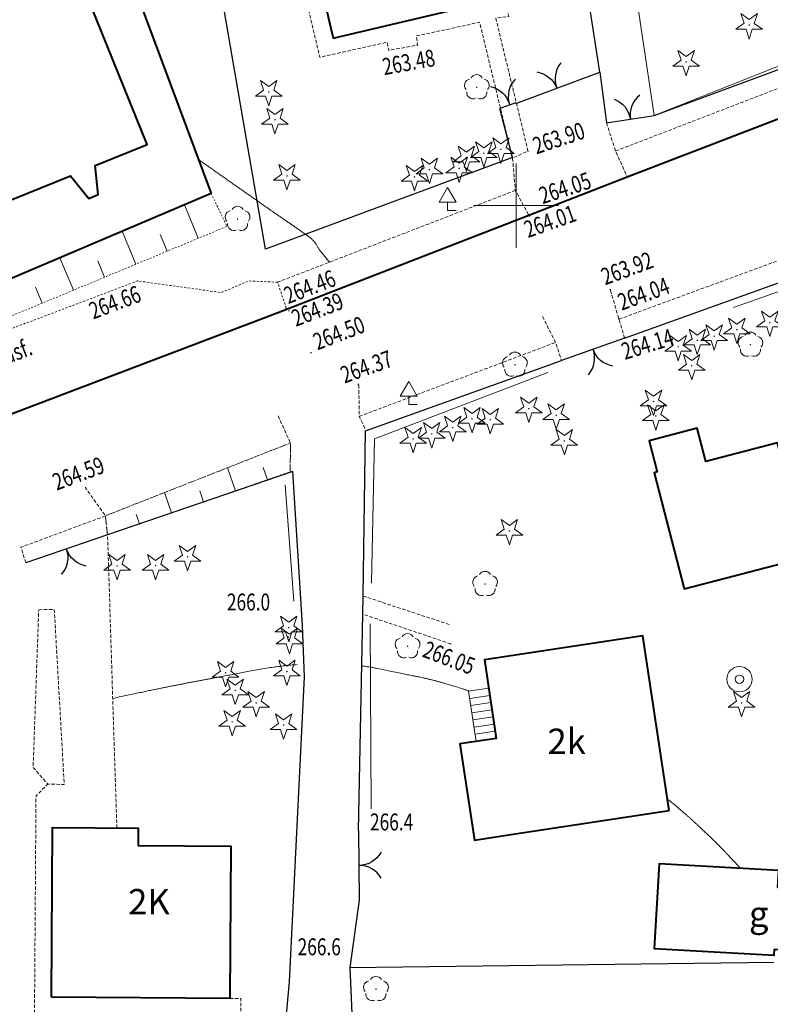
# Model space of a CAD drawing. Units: metres. Extents: x 7568050 to 7568300, y 5543700 to 5543900.
# Drawn here: x 7568171 to 7568215, y 5543753 to 5543811 of the extents above; entities that cross this region are included whole.
import ezdxf
from ezdxf.enums import TextEntityAlignment as Align

# ---------------------------------------------------------------- set-up
doc = ezdxf.new("R2010")
doc.units = ezdxf.units.M
doc.header["$MEASUREMENT"] = 0
for name, pattern in [('DGN Style 2', [0.20386, 0.122316, -0.081544]), ('DGN Style 3', [0.285404, 0.20386, -0.081544]), ('DGN Style 5', [0.142702, 0.061158, -0.081544])]:
    doc.linetypes.add(name, pattern=pattern)
for name, color, linetype, lineweight in [('Budynki', 7, 'Continuous', 0), ('Drogi', 7, 'Continuous', 0), ('Izolinie', 7, 'Continuous', 0), ('ramka', 7, 'Continuous', 0), ('Zieleń', 7, 'Continuous', 0)]:
    doc.layers.add(name, color=color, linetype=linetype, lineweight=lineweight)
doc.styles.add('Style-ITALICS', font='ITALICS.shx')

# ---------------------------------------------------------------- blocks, each defined once
blk = doc.blocks.new('*U362')
at = {"layer": 'Budynki', "color": 1, "linetype": 'Continuous', "lineweight": 40, "flags": 128}
blk.add_lwpolyline([(0, 0), (-1.565, 10.332), (-10.935, 8.913), (-10.231, 4.266), (-12.38, 3.941), (-11.519, -1.744), (-9.37, -1.419)], close=True, dxfattribs=at)
at = {"layer": 'Budynki', "color": 7, "linetype": 'Continuous', "lineweight": 30, "style": 'Style-ITALICS'}
blk.add_text('2k', height=1.5, dxfattribs=at).set_placement((-6.073, 4.098), align=Align.MIDDLE_CENTER)
blk = doc.blocks.new('*U377')
at = {"layer": 'Budynki', "color": 1, "linetype": 'Continuous', "lineweight": 40, "flags": 128}
blk.add_lwpolyline([(0, 0), (-6.001, 0.332), (-5.946, 1.329), (-13.034, 1.722), (-13.311, -3.27), (-6.222, -3.663), (-6.203, -3.312), (-0.202, -3.645)], close=True, dxfattribs=at)
at = {"layer": 'Budynki', "color": 7, "linetype": 'Continuous', "lineweight": 30, "style": 'Style-ITALICS'}
blk.add_text('g', height=1.5, dxfattribs=at).set_placement((-7.14, -1.232), align=Align.MIDDLE_CENTER)
blk = doc.blocks.new('*U509')
at = {"layer": 'Budynki', "color": 1, "linetype": 'Continuous', "lineweight": 40, "flags": 128}
blk.add_lwpolyline([(0, 0), (2.436, -10.344), (11.711, -8.16), (9.275, 2.184)], close=True, dxfattribs=at)
at = {"layer": 'Budynki', "color": 7, "linetype": 'Continuous', "lineweight": 30, "style": 'Style-ITALICS'}
blk.add_text('2k', height=1.5, dxfattribs=at).set_placement((5.856, -4.08), align=Align.MIDDLE_CENTER)
blk = doc.blocks.new('*U978')
at = {"layer": 'Budynki', "color": 1, "linetype": 'Continuous', "lineweight": 0}
for p, q in [((-0.753, 0.97), (0.433, 1.149)), ((-0.689, 0.546), (0.497, 0.726)), ((-0.625, 0.122), (0.561, 0.302)), ((-0.561, -0.301), (0.625, -0.122)), ((-0.497, -0.725), (0.689, -0.546)), ((-0.433, -1.149), (0.753, -0.969))]:
    blk.add_line(p, q, dxfattribs=at)
at = {"layer": 'Budynki', "color": 1, "linetype": 'Continuous', "lineweight": 0, "flags": 128}
blk.add_lwpolyline([(0.818, -1.393), (-0.369, -1.573), (-0.817, 1.394), (0.369, 1.573), (0.818, -1.393)], dxfattribs=at)
blk = doc.blocks.new('BUDCH')
at = {"layer": 'Budynki', "color": 1, "linetype": 'Continuous', "lineweight": 0}
for p, q in [((0, 0), (0, 1.5)), ((-0.5, 1), (0.5, 1))]:
    blk.add_line(p, q, dxfattribs=at)
blk = doc.blocks.new('*U1995')
at = {"layer": 'Budynki', "color": 1, "linetype": 'Continuous', "lineweight": 40, "flags": 128}
blk.add_lwpolyline([(-12.871, 3.328), (-8.005, -8.712), (-5.016, -7.504), (-3.842, -8.809), (-3.378, -8.622), (-3.533, -6.905), (1.937, -4.694), (3.112, -5.999), (3.715, -5.755), (3.699, -3.982), (8.984, -1.846), (10.066, -3.189), (10.622, -2.964), (10.456, -1.251), (13.527, -0.01), (9.124, 10.884), (3.771, 10.054), (-1.606, 7.881), (-2.688, 9.223), (-3.244, 8.998), (-3.136, 7.262), (-8.652, 5.033), (-9.642, 6.413), (-10.198, 6.188), (-10.136, 4.434)], close=True, dxfattribs=at)
at = {"layer": 'Budynki', "color": 1, "linetype": 'Continuous', "lineweight": 0, "xscale": 0.9999977487090581, "yscale": 0.9999977487090581, "zscale": 0.9999977487090581, "rotation": 0.8479382538762363}
blk.add_blockref('BUDCH', (-2.269, 0.369), dxfattribs=at)
at = {"layer": 'Budynki', "color": 7, "linetype": 'Continuous', "lineweight": 30, "style": 'Style-ITALICS'}
blk.add_text('i', height=1.5, dxfattribs=at).set_placement((0.23, 1.5), align=Align.MIDDLE_CENTER)
blk = doc.blocks.new('*U2096')
at = {"layer": 'Budynki', "color": 1, "linetype": 'Continuous', "lineweight": 40, "flags": 128}
blk.add_lwpolyline([(0, 0.069), (0.067, 10.102), (5.127, 10.068), (5.12, 9.034), (10.598, 8.998), (10.539, 0)], close=True, dxfattribs=at)
at = {"layer": 'Budynki', "color": 7, "linetype": 'Continuous', "lineweight": 30, "style": 'Style-ITALICS'}
blk.add_text('2K', height=1.5, dxfattribs=at).set_placement((5.762, 5.714), align=Align.MIDDLE_CENTER)
blk = doc.blocks.new('*U2259')
at = {"layer": 'Budynki', "color": 1, "linetype": 'Continuous', "lineweight": 40, "flags": 128}
blk.add_lwpolyline([(9.34, 1.887), (7.59, 8.627), (3.344, 7.525), (2.833, 9.493), (0, 8.757), (0.477, 6.918), (0.284, 6.868), (2.066, 0)], close=True, dxfattribs=at)
blk = doc.blocks.new('ZNAKDR')
at = {"layer": 'Drogi', "color": 7, "linetype": 'Continuous', "lineweight": 0}
for p, q in [((0, 1.366), (0.5, 0.5)), ((0, 0.5), (0, 0)), ((0, 0), (0.5, 0))]:
    blk.add_line(p, q, dxfattribs=at)
at = {"layer": 'Drogi', "color": 7, "linetype": 'Continuous', "lineweight": 0, "flags": 128}
for points in [[(-0.5, 0.5), (0, 1.366)], [(-0.5, 0.5), (0.5, 0.5)]]:
    blk.add_lwpolyline(points, dxfattribs=at)
blk = doc.blocks.new('*U2541')
at = {"layer": 'Drogi', "color": 7, "linetype": 'Continuous', "lineweight": 0}
blk.add_blockref('ZNAKDR', (0, 0), dxfattribs=at)
blk = doc.blocks.new('*U2840')
at = {"layer": 'Drogi', "color": 7, "linetype": 'DGN Style 3', "lineweight": 0, "flags": 128}
blk.add_lwpolyline([(0, 0), (0.16, -1.91), (0.97, -3.38)], dxfattribs=at)
blk = doc.blocks.new('*U2841')
at = {"layer": 'Drogi', "color": 7, "linetype": 'DGN Style 3', "lineweight": 0, "flags": 128}
blk.add_lwpolyline([(0, 0), (0.54, -1.66), (1.23, -3.19)], dxfattribs=at)
blk = doc.blocks.new('*U2850')
at = {"layer": 'Drogi', "color": 7, "linetype": 'DGN Style 3', "lineweight": 0, "flags": 128}
blk.add_lwpolyline([(0, 0), (0.74, -1.6), (0.718, -3.309)], dxfattribs=at)
blk = doc.blocks.new('*U2851')
at = {"layer": 'Drogi', "color": 7, "linetype": 'DGN Style 3', "lineweight": 0, "flags": 128}
blk.add_lwpolyline([(0, 0), (0.92, 0.02), (1.51, -10.33), (0.54, -10.31), (-0.33, -9.32), (0, 0)], dxfattribs=at)
blk = doc.blocks.new('*U2852')
at = {"layer": 'Drogi', "color": 7, "linetype": 'DGN Style 3', "lineweight": 0, "flags": 128}
blk.add_lwpolyline([(0, 0), (5.09, -1.68)], dxfattribs=at)
blk = doc.blocks.new('*U2853')
at = {"layer": 'Drogi', "color": 7, "linetype": 'DGN Style 3', "lineweight": 0, "flags": 128}
blk.add_lwpolyline([(0, 0), (-5.2, 1.76)], dxfattribs=at)
blk = doc.blocks.new('*U2854')
at = {"layer": 'Drogi', "color": 7, "linetype": 'DGN Style 3', "lineweight": 0, "flags": 128}
blk.add_lwpolyline([(0, 0), (0.02, -1.85), (0.4, -2.65)], dxfattribs=at)
blk = doc.blocks.new('*U2855')
at = {"layer": 'Drogi', "color": 7, "linetype": 'DGN Style 3', "lineweight": 0, "flags": 128}
blk.add_lwpolyline([(0, 0), (0.77, -1.54), (1.123, -2.614)], dxfattribs=at)
blk = doc.blocks.new('*U2856')
at = {"layer": 'Drogi', "color": 7, "linetype": 'DGN Style 3', "lineweight": 0, "flags": 128}
blk.add_lwpolyline([(0, 0), (0.5, -1.7), (0.832, -2.817)], dxfattribs=at)
blk = doc.blocks.new('*U2857')
at = {"layer": 'Drogi', "color": 7, "linetype": 'DGN Style 3', "lineweight": 0, "flags": 128}
blk.add_lwpolyline([(0, 0), (11.61, 4.37)], dxfattribs=at)
blk = doc.blocks.new('*U2993')
at = {"layer": 'Drogi', "color": 7, "linetype": 'DGN Style 3', "lineweight": 0, "flags": 128}
blk.add_lwpolyline([(0, 0), (13.53, 5.21)], dxfattribs=at)
blk = doc.blocks.new('*U3419')
at = {"layer": 'Drogi', "color": 7, "linetype": 'DGN Style 3', "lineweight": 0, "flags": 128}
blk.add_lwpolyline([(0, 0), (-0.28, 0.92), (4.71, 2.78), (15.66, 7.09)], dxfattribs=at)
blk = doc.blocks.new('*U3420')
at = {"layer": 'Drogi', "color": 7, "linetype": 'DGN Style 3', "lineweight": 0, "flags": 128}
blk.add_lwpolyline([(0, 0), (0.66, -0.004), (0.649, -1.854), (-1.451, -1.841), (-1.455, -2.391), (-8.855, -2.342), (-8.846, -0.942), (-11.546, -0.924), (-11.456, 11.969), (-10.756, 12.669)], dxfattribs=at)
blk = doc.blocks.new('*U3421')
at = {"layer": 'Drogi', "color": 7, "linetype": 'DGN Style 3', "lineweight": 0, "flags": 128}
blk.add_lwpolyline([(0, 0), (-0.549, 17.322), (-0.679, 18.452), (-1.829, 20.072)], dxfattribs=at)
blk = doc.blocks.new('*U3424')
at = {"layer": 'Drogi', "color": 7, "linetype": 'DGN Style 3', "lineweight": 0, "flags": 128}
blk.add_lwpolyline([(0, 0), (0.844, 0.199), (3.536, -11.234), (2.776, -11.344), (4.676, -19.194), (3.766, -19.614), (1.816, -11.584), (-1.924, -12.394), (-1.854, -12.924), (-3.554, -13.244), (-3.664, -12.764), (-7.634, -13.654), (-10.274, -2.404), (-9.275, -2.184)], dxfattribs=at)
blk = doc.blocks.new('WYSTER_292')
at = {"layer": 'Drogi', "linetype": 'Continuous', "lineweight": 0}
h = blk.add_hatch(color=7, dxfattribs=at)
edge = h.paths.add_edge_path()
edge.add_arc((0, 0), 0.045, 0, 360)
blk = doc.blocks.new('*U4768')
at = {"layer": 'Drogi', "color": 7, "linetype": 'Continuous', "lineweight": 0}
blk.add_blockref('WYSTER_292', (0, 0), dxfattribs=at)
at = {"layer": 'Drogi', "color": 7, "linetype": 'Continuous', "lineweight": 0, "style": 'Style-ITALICS', "width": 0.749999}
blk.add_text('263.48', height=1, rotation=10.36034, dxfattribs=at).set_placement((-0.524, -1.018), align=Align.MIDDLE_CENTER)
blk = doc.blocks.new('WYSTER_293')
at = {"layer": 'Drogi', "linetype": 'Continuous', "lineweight": 0}
h = blk.add_hatch(color=7, dxfattribs=at)
edge = h.paths.add_edge_path()
edge.add_arc((0, 0), 0.045, 0, 360)
blk = doc.blocks.new('*U4770')
at = {"layer": 'Drogi', "color": 7, "linetype": 'Continuous', "lineweight": 0}
blk.add_blockref('WYSTER_293', (0, 0), dxfattribs=at)
at = {"layer": 'Drogi', "color": 7, "linetype": 'Continuous', "lineweight": 0, "style": 'Style-ITALICS', "width": 0.749999}
blk.add_text('263.90', height=1, rotation=18.36103, dxfattribs=at).set_placement((1.822, 0.764), align=Align.MIDDLE_CENTER)
blk = doc.blocks.new('WYSTER_294')
at = {"layer": 'Drogi', "linetype": 'Continuous', "lineweight": 0}
h = blk.add_hatch(color=7, dxfattribs=at)
edge = h.paths.add_edge_path()
edge.add_arc((0, 0), 0.045, 0, 360)
blk = doc.blocks.new('*U4772')
at = {"layer": 'Drogi', "color": 7, "linetype": 'Continuous', "lineweight": 0}
blk.add_blockref('WYSTER_294', (0, 0), dxfattribs=at)
at = {"layer": 'Drogi', "color": 7, "linetype": 'Continuous', "lineweight": 0, "style": 'Style-ITALICS', "width": 0.749999}
blk.add_text('264.01', height=1, rotation=19.60233, dxfattribs=at).set_placement((1.23, -0.317), align=Align.MIDDLE_CENTER)
blk = doc.blocks.new('WYSTER_348')
at = {"layer": 'Drogi', "linetype": 'Continuous', "lineweight": 0}
h = blk.add_hatch(color=7, dxfattribs=at)
edge = h.paths.add_edge_path()
edge.add_arc((0, 0), 0.045, 0, 360)
blk = doc.blocks.new('*U4880')
at = {"layer": 'Drogi', "color": 7, "linetype": 'Continuous', "lineweight": 0}
blk.add_blockref('WYSTER_348', (0, 0), dxfattribs=at)
at = {"layer": 'Drogi', "color": 7, "linetype": 'Continuous', "lineweight": 0, "style": 'Style-ITALICS', "width": 0.749999}
blk.add_text('264.59', height=1, rotation=20.62573, dxfattribs=at).set_placement((-0.425, 0.837), align=Align.MIDDLE_CENTER)
blk = doc.blocks.new('WYSTER_352')
at = {"layer": 'Drogi', "linetype": 'Continuous', "lineweight": 0}
h = blk.add_hatch(color=7, dxfattribs=at)
edge = h.paths.add_edge_path()
edge.add_arc((0, 0), 0.045, 0, 360)
blk = doc.blocks.new('*U4888')
at = {"layer": 'Drogi', "color": 7, "linetype": 'Continuous', "lineweight": 0}
blk.add_blockref('WYSTER_352', (0, 0), dxfattribs=at)
at = {"layer": 'Drogi', "color": 7, "linetype": 'Continuous', "lineweight": 0, "style": 'Style-ITALICS', "width": 0.749999}
blk.add_text('263.92', height=1, rotation=20.25339, dxfattribs=at).set_placement((0.987, 1.26), align=Align.MIDDLE_CENTER)
blk = doc.blocks.new('WYSTER_353')
at = {"layer": 'Drogi', "linetype": 'Continuous', "lineweight": 0}
h = blk.add_hatch(color=7, dxfattribs=at)
edge = h.paths.add_edge_path()
edge.add_arc((0, 0), 0.045, 0, 360)
blk = doc.blocks.new('*U4890')
at = {"layer": 'Drogi', "color": 7, "linetype": 'Continuous', "lineweight": 0}
blk.add_blockref('WYSTER_353', (0, 0), dxfattribs=at)
at = {"layer": 'Drogi', "color": 7, "linetype": 'Continuous', "lineweight": 0, "style": 'Style-ITALICS', "width": 0.749995}
blk.add_text('264.14', height=1, rotation=17.14256, dxfattribs=at).set_placement((1.346, -0.396), align=Align.MIDDLE_CENTER)
blk = doc.blocks.new('WYSTER_354')
at = {"layer": 'Drogi', "linetype": 'Continuous', "lineweight": 0}
h = blk.add_hatch(color=7, dxfattribs=at)
edge = h.paths.add_edge_path()
edge.add_arc((0, 0), 0.045, 0, 360)
blk = doc.blocks.new('*U4892')
at = {"layer": 'Drogi', "color": 7, "linetype": 'Continuous', "lineweight": 0}
blk.add_blockref('WYSTER_354', (0, 0), dxfattribs=at)
at = {"layer": 'Drogi', "color": 7, "linetype": 'Continuous', "lineweight": 0, "style": 'Style-ITALICS', "width": 0.749999}
blk.add_text('264.37', height=1, rotation=19.6947, dxfattribs=at).set_placement((0.48, 1.039), align=Align.MIDDLE_CENTER)
blk = doc.blocks.new('WYSTER_355')
at = {"layer": 'Drogi', "linetype": 'Continuous', "lineweight": 0}
h = blk.add_hatch(color=7, dxfattribs=at)
edge = h.paths.add_edge_path()
edge.add_arc((0, 0), 0.045, 0, 360)
blk = doc.blocks.new('*U4894')
at = {"layer": 'Drogi', "color": 7, "linetype": 'Continuous', "lineweight": 0}
blk.add_blockref('WYSTER_355', (0, 0), dxfattribs=at)
at = {"layer": 'Drogi', "color": 7, "linetype": 'Continuous', "lineweight": 0, "style": 'Style-ITALICS', "width": 0.749995}
blk.add_text('266.05', height=1, rotation=339.3588, dxfattribs=at).set_placement((-0.099, -0.82), align=Align.MIDDLE_CENTER)
blk = doc.blocks.new('WYSTER_951')
at = {"layer": 'Drogi', "linetype": 'Continuous', "lineweight": 0}
h = blk.add_hatch(color=7, dxfattribs=at)
edge = h.paths.add_edge_path()
edge.add_arc((0, 0), 0.045, 0, 360)
blk = doc.blocks.new('*U6086')
at = {"layer": 'Drogi', "color": 7, "linetype": 'Continuous', "lineweight": 0}
blk.add_blockref('WYSTER_951', (0, 0), dxfattribs=at)
at = {"layer": 'Drogi', "color": 7, "linetype": 'Continuous', "lineweight": 0, "style": 'Style-ITALICS', "width": 0.749999}
blk.add_text('264.04', height=1, rotation=19.91957, dxfattribs=at).set_placement((1.458, 1.498), align=Align.MIDDLE_CENTER)
blk = doc.blocks.new('WYSTER_952')
at = {"layer": 'Drogi', "linetype": 'Continuous', "lineweight": 0}
h = blk.add_hatch(color=7, dxfattribs=at)
edge = h.paths.add_edge_path()
edge.add_arc((0, 0), 0.045, 0, 360)
blk = doc.blocks.new('*U6088')
at = {"layer": 'Drogi', "color": 7, "linetype": 'Continuous', "lineweight": 0}
blk.add_blockref('WYSTER_952', (0, 0), dxfattribs=at)
at = {"layer": 'Drogi', "color": 7, "linetype": 'Continuous', "lineweight": 0, "style": 'Style-ITALICS', "width": 0.749995}
blk.add_text('264.05', height=1, rotation=18.31977, dxfattribs=at).set_placement((2.943, 0.144), align=Align.MIDDLE_CENTER)
blk = doc.blocks.new('*U6299')
at = {"layer": 'Drogi', "color": 7, "linetype": 'DGN Style 3', "lineweight": 0, "flags": 128}
blk.add_lwpolyline([(0, 0), (14.99, 5.509)], dxfattribs=at)
blk = doc.blocks.new('*U6300')
at = {"layer": 'Drogi', "color": 7, "linetype": 'Continuous', "lineweight": 40, "flags": 128}
blk.add_lwpolyline([(0, 0), (14.89, 5.76), (20.7, 8.03), (34.07, 13.17), (36.691, 14.191)], dxfattribs=at)
blk = doc.blocks.new('*U6412')
at = {"layer": 'Drogi', "color": 7, "linetype": 'Continuous', "lineweight": 40, "flags": 128}
for points in [[(-2.066, 17.463), (-3.713, 21.326), (7.39, 25.878), (21.817, 28.116), (28.107, 11.246)], [(28.107, 11.246), (4.454, 1.18), (1.604, 0), (0, 4.291)]]:
    blk.add_lwpolyline(points, dxfattribs=at)
blk = doc.blocks.new('*U7171')
at = {"layer": 'Drogi', "color": 7, "linetype": 'Continuous', "lineweight": 40, "flags": 128}
for points in [[(33.869, 12.904), (63.61, 24.21)], [(0, 0), (13.04, 5.04), (14.07, 5.36), (19.55, 7.49), (20.58, 7.98), (33.869, 12.904)]]:
    blk.add_lwpolyline(points, dxfattribs=at)
blk = doc.blocks.new('WYSTER_1199')
at = {"layer": 'Drogi', "linetype": 'Continuous', "lineweight": 0}
h = blk.add_hatch(color=7, dxfattribs=at)
edge = h.paths.add_edge_path()
edge.add_arc((0, 0), 0.045, 0, 360)
blk = doc.blocks.new('*U7182')
at = {"layer": 'Drogi', "color": 7, "linetype": 'Continuous', "lineweight": 0}
blk.add_blockref('WYSTER_1199', (0.045, 0.045), dxfattribs=at)
at = {"layer": 'Drogi', "color": 7, "linetype": 'Continuous', "lineweight": 0, "style": 'Style-ITALICS', "width": 0.749999}
blk.add_text('264.50', height=1, rotation=21.14831, dxfattribs=at).set_placement((1.699, 1.204), align=Align.MIDDLE_CENTER)
blk = doc.blocks.new('WYSTER_1200')
at = {"layer": 'Drogi', "linetype": 'Continuous', "lineweight": 0}
h = blk.add_hatch(color=7, dxfattribs=at)
edge = h.paths.add_edge_path()
edge.add_arc((0, 0), 0.045, 0, 360)
blk = doc.blocks.new('*U7184')
at = {"layer": 'Drogi', "color": 7, "linetype": 'Continuous', "lineweight": 0}
blk.add_blockref('WYSTER_1200', (0.045, 0.045), dxfattribs=at)
at = {"layer": 'Drogi', "color": 7, "linetype": 'Continuous', "lineweight": 0, "style": 'Style-ITALICS', "width": 0.749999}
blk.add_text('264.39', height=1, rotation=21.14831, dxfattribs=at).set_placement((1.736, 0.124), align=Align.MIDDLE_CENTER)
blk = doc.blocks.new('WYSTER_1201')
at = {"layer": 'Drogi', "linetype": 'Continuous', "lineweight": 0}
h = blk.add_hatch(color=7, dxfattribs=at)
edge = h.paths.add_edge_path()
edge.add_arc((0, 0), 0.045, 0, 360)
blk = doc.blocks.new('*U7186')
at = {"layer": 'Drogi', "color": 7, "linetype": 'Continuous', "lineweight": 0}
blk.add_blockref('WYSTER_1201', (0.045, 0.045), dxfattribs=at)
at = {"layer": 'Drogi', "color": 7, "linetype": 'Continuous', "lineweight": 0, "style": 'Style-ITALICS', "width": 0.749999}
blk.add_text('264.46', height=1, rotation=21.14831, dxfattribs=at).set_placement((1.441, 1.317), align=Align.MIDDLE_CENTER)
blk = doc.blocks.new('*U7249')
at = {"layer": 'Drogi', "color": 7, "linetype": 'Continuous', "lineweight": 0, "style": 'Style-ITALICS', "width": 0.749999}
blk.add_text('asf.', height=1, rotation=20.81423, dxfattribs=at).set_placement((1.173, 1.246), align=Align.MIDDLE_CENTER)
blk = doc.blocks.new('*U7475')
at = {"layer": 'Drogi', "color": 7, "linetype": 'DGN Style 2', "lineweight": 0, "flags": 128}
blk.add_lwpolyline([(0, 0.32), (0.71, 0), (1.87, 0.44), (0.95, 3.52), (17.37, 9.72), (22.3, 9.03), (23.94, 9.72), (25.64, 9.64)], dxfattribs=at)
blk = doc.blocks.new('*U7477')
at = {"layer": 'Drogi', "color": 7, "linetype": 'DGN Style 2', "lineweight": 0, "flags": 128}
blk.add_lwpolyline([(0.52, 0), (0, 1.52)], dxfattribs=at)
blk = doc.blocks.new('*U7478')
at = {"layer": 'Drogi', "color": 7, "linetype": 'DGN Style 3', "lineweight": 0, "flags": 128}
blk.add_lwpolyline([(14.06, 5.43), (0, 0)], dxfattribs=at)
blk = doc.blocks.new('WYSTER_1245')
at = {"layer": 'Drogi', "linetype": 'Continuous', "lineweight": 0}
h = blk.add_hatch(color=7, dxfattribs=at)
edge = h.paths.add_edge_path()
edge.add_arc((0, 0), 0.045, 0, 360)
blk = doc.blocks.new('*U7479')
at = {"layer": 'Drogi', "color": 7, "linetype": 'Continuous', "lineweight": 0}
blk.add_blockref('WYSTER_1245', (0.045, 0.045), dxfattribs=at)
at = {"layer": 'Drogi', "color": 7, "linetype": 'Continuous', "lineweight": 0, "style": 'Style-ITALICS', "width": 0.749999}
blk.add_text('264.66', height=1, rotation=20.68595, dxfattribs=at).set_placement((-1.3, -1.221), align=Align.MIDDLE_CENTER)
blk = doc.blocks.new('DRLIS1')
at = {"layer": 'Zieleń', "linetype": 'Continuous', "lineweight": 0}
h = blk.add_hatch(color=3, dxfattribs=at)
edge = h.paths.add_edge_path()
edge.add_arc((0, 0), 0.045, 0, 360)
at = {"layer": 'Zieleń', "color": 3, "linetype": 'Continuous', "lineweight": 0}
for centre, start, end in [((0, 0.375), 30.14713, 149.85287), ((-0.357, 0.116), 102.04767, 221.95126), ((0.357, 0.116), 318.04874, 77.95233), ((-0.22, -0.303), 174.19841, 293.72291), ((0.22, -0.303), 246.27709, 5.68766)]:
    blk.add_arc(centre, 0.375, start, end, dxfattribs=at)
blk = doc.blocks.new('*U7656')
at = {"layer": 'Zieleń', "color": 3, "linetype": 'Continuous', "lineweight": 0}
blk.add_blockref('DRLIS1', (0, 0), dxfattribs=at)
blk = doc.blocks.new('DRIGL1')
at = {"layer": 'Zieleń', "linetype": 'Continuous', "lineweight": 0}
h = blk.add_hatch(color=3, dxfattribs=at)
edge = h.paths.add_edge_path()
edge.add_arc((0, 0), 0.0448, 180, 540)
at = {"layer": 'Zieleń', "color": 3, "linetype": 'Continuous', "lineweight": 0, "flags": 128}
blk.add_lwpolyline([(-0.487, 0.671), (0, 0.317), (0.487, 0.671), (0.301, 0.098), (0.788, -0.256), (0.186, -0.256), (0, -0.829), (-0.186, -0.256), (-0.789, -0.256), (-0.301, 0.099)], close=True, dxfattribs=at)
blk = doc.blocks.new('*U7658')
at = {"layer": 'Zieleń', "color": 3, "linetype": 'Continuous', "lineweight": 0}
blk.add_blockref('DRIGL1', (0, 0), dxfattribs=at)
blk = doc.blocks.new('*U8057')
at = {"layer": 'Zieleń', "color": 7, "linetype": 'Continuous', "lineweight": 30, "flags": 128}
blk.add_lwpolyline([(0, 0), (25.066, 0.317)], dxfattribs=at)
blk = doc.blocks.new('*U8227')
at = {"layer": 'Zieleń', "color": 7, "linetype": 'Continuous', "lineweight": 30, "flags": 128}
blk.add_lwpolyline([(0, 0), (-0.54, -3.98), (-0.32, -8.98)], dxfattribs=at)
blk = doc.blocks.new('*U8228')
at = {"layer": 'Zieleń', "color": 7, "linetype": 'Continuous', "lineweight": 30, "flags": 128}
blk.add_lwpolyline([(0, 0), (0.25, 12.79), (0.27, 13.86), (0.419, 23.625), (12.003, 27.776)], dxfattribs=at)
blk = doc.blocks.new('BRAMAD_45')
at = {"layer": 'Zieleń', "color": 7, "linetype": 'Continuous', "lineweight": 30, "extrusion": (0, 0, -1)}
blk.add_arc((1.5, 0.014), 1.5, 119.44367, 180.53436, dxfattribs=at)
at = {"layer": 'Zieleń', "color": 7, "linetype": 'Continuous', "lineweight": 30}
blk.add_arc((1.5, 0.014), 1.5, 119.44367, 180.53436, dxfattribs=at)
blk = doc.blocks.new('*U8461')
at = {"layer": 'Zieleń', "color": 7, "linetype": 'Continuous', "lineweight": 30, "flags": 128}
blk.add_lwpolyline([(0, 0), (0.03, -4.13)], dxfattribs=at)
at = {"layer": 'Zieleń', "color": 7, "linetype": 'Continuous', "lineweight": 30, "xscale": 0.9999984458981184, "yscale": 0.9999984458981184, "zscale": 0.9999984458981184, "rotation": 270.4162196671788}
blk.add_blockref('BRAMAD_45', (0.015, -2.065), dxfattribs=at)
blk = doc.blocks.new('BRAMAD_48')
at = {"layer": 'Zieleń', "color": 7, "linetype": 'Continuous', "lineweight": 30, "extrusion": (0, 0, -1)}
blk.add_arc((1.5, 0.014), 1.5, 119.44367, 180.53436, dxfattribs=at)
at = {"layer": 'Zieleń', "color": 7, "linetype": 'Continuous', "lineweight": 30}
blk.add_arc((1.5, 0.014), 1.5, 119.44367, 180.53436, dxfattribs=at)
blk = doc.blocks.new('*U8467')
at = {"layer": 'Zieleń', "color": 7, "linetype": 'Continuous', "lineweight": 30, "flags": 128}
blk.add_lwpolyline([(0, 0), (-3.729, -1.337)], dxfattribs=at)
at = {"layer": 'Zieleń', "color": 7, "linetype": 'Continuous', "lineweight": 30, "xscale": 1.000001852732619, "yscale": 1.000001852732619, "zscale": 1.000001852732619, "rotation": 199.7247513877979}
blk.add_blockref('BRAMAD_48', (-1.864, -0.669), dxfattribs=at)
blk = doc.blocks.new('BRAMAD_332')
at = {"layer": 'Zieleń', "color": 7, "linetype": 'Continuous', "lineweight": 30, "extrusion": (0, 0, -1)}
blk.add_arc((1.5, 0.014), 1.5, 119.44367, 180.53436, dxfattribs=at)
at = {"layer": 'Zieleń', "color": 7, "linetype": 'Continuous', "lineweight": 30}
blk.add_arc((1.5, 0.014), 1.5, 119.44367, 180.53436, dxfattribs=at)
blk = doc.blocks.new('*U9035')
at = {"layer": 'Zieleń', "color": 7, "linetype": 'Continuous', "lineweight": 30, "flags": 128}
blk.add_lwpolyline([(2.42, 0.832), (-2.42, -0.818)], dxfattribs=at)
at = {"layer": 'Zieleń', "color": 7, "linetype": 'Continuous', "lineweight": 30, "xscale": 1.000000506801057, "yscale": 1.000000506801057, "zscale": 1.000000506801057, "rotation": 198.6580263556717}
blk.add_blockref('BRAMAD_332', (0.002, 0), dxfattribs=at)
blk = doc.blocks.new('STUDN')
at = {"layer": 'Zieleń', "color": 7, "linetype": 'Continuous', "lineweight": 0}
for radius in [0.75, 0.25]:
    blk.add_circle((0, 0), radius, dxfattribs=at)
blk = doc.blocks.new('*U9661')
at = {"layer": 'Zieleń', "color": 7, "linetype": 'Continuous', "lineweight": 0}
blk.add_blockref('STUDN', (0, 0), dxfattribs=at)
blk = doc.blocks.new('*U9687')
at = {"layer": 'Zieleń', "color": 3, "linetype": 'Continuous', "lineweight": 0, "flags": 128}
blk.add_lwpolyline([(0, 0), (2.36, -14.04), (-7.61, -18), (-8.85, -9.81)], dxfattribs=at)
blk = doc.blocks.new('BRAMAD_481')
at = {"layer": 'Zieleń', "color": 7, "linetype": 'Continuous', "lineweight": 30, "extrusion": (0, 0, -1)}
blk.add_arc((1.5, 0.014), 1.5, 119.44365, 180.53434, dxfattribs=at)
at = {"layer": 'Zieleń', "color": 7, "linetype": 'Continuous', "lineweight": 30}
blk.add_arc((1.5, 0.014), 1.5, 119.44369, 180.53438, dxfattribs=at)
blk = doc.blocks.new('*U9688')
at = {"layer": 'Zieleń', "color": 7, "linetype": 'Continuous', "lineweight": 30, "flags": 128}
blk.add_lwpolyline([(0, 0), (2.83, 0.44)], dxfattribs=at)
at = {"layer": 'Zieleń', "color": 7, "linetype": 'Continuous', "lineweight": 30, "xscale": 1.000001996682353, "yscale": 1.000001996682353, "zscale": 1.000001996682353, "rotation": 8.837403091127616}
blk.add_blockref('BRAMAD_481', (1.415, 0.22), dxfattribs=at)
blk = doc.blocks.new('*U9690')
at = {"layer": 'Zieleń', "color": 7, "linetype": 'Continuous', "lineweight": 30, "flags": 128}
blk.add_lwpolyline([(0, 0), (11.06, 4.1)], dxfattribs=at)
blk = doc.blocks.new('*U9926')
at = {"layer": 'Zieleń', "color": 3, "linetype": 'Continuous', "lineweight": 0, "flags": 128}
blk.add_lwpolyline([(0.637, 10.94), (0.697, 0)], dxfattribs=at)
blk = doc.blocks.new('*U9927')
at = {"layer": 'Zieleń', "color": 3, "linetype": 'Continuous', "lineweight": 0, "flags": 128}
blk.add_lwpolyline([(0.84, 9.245), (0.66, 0.695)], dxfattribs=at)
blk = doc.blocks.new('*U9928')
at = {"layer": 'Zieleń', "color": 3, "linetype": 'Continuous', "lineweight": 0, "flags": 128}
blk.add_lwpolyline([(0, 0), (10.25, 3.91)], dxfattribs=at)
blk = doc.blocks.new('*U9929')
at = {"layer": 'Zieleń', "color": 3, "linetype": 'Continuous', "lineweight": 0, "flags": 128}
blk.add_lwpolyline([(0, 0), (7.81, 2.76)], dxfattribs=at)
blk = doc.blocks.new('DRIGL1_1')
at = {"layer": 'Zieleń', "linetype": 'Continuous', "lineweight": 0}
h = blk.add_hatch(color=3, dxfattribs=at)
edge = h.paths.add_edge_path()
edge.add_arc((0, 0), 0.0448, 180, 540)
at = {"layer": 'Zieleń', "color": 3, "linetype": 'Continuous', "lineweight": 0, "flags": 128}
blk.add_lwpolyline([(-0.487, 0.671), (0, 0.317), (0.487, 0.671), (0.301, 0.098), (0.788, -0.256), (0.186, -0.256), (0, -0.829), (-0.186, -0.256), (-0.789, -0.256), (-0.301, 0.099)], close=True, dxfattribs=at)
blk = doc.blocks.new('*U9667')
at = {"layer": 'Zieleń', "color": 3, "linetype": 'Continuous', "lineweight": 0}
blk.add_blockref('DRIGL1_1', (0.789, 0.829), dxfattribs=at)
blk = doc.blocks.new('*U9930')
at = {"layer": 'Zieleń', "color": 3, "linetype": 'Continuous', "lineweight": 0, "flags": 128}
blk.add_lwpolyline([(0.461, 6.88), (0.981, 0)], dxfattribs=at)
blk = doc.blocks.new('*U9931')
at = {"layer": 'Zieleń', "color": 7, "linetype": 'Continuous', "lineweight": 30, "flags": 128}
blk.add_lwpolyline([(0, 1.03), (13.25, 0), (15.37, 2.26), (17.83, 29.04), (18.72, 47.07)], dxfattribs=at)
blk = doc.blocks.new('*U9932')
at = {"layer": 'Zieleń', "color": 7, "linetype": 'Continuous', "lineweight": 30, "flags": 128}
blk.add_lwpolyline([(0.768, 0), (0.638, 3.03), (0.068, 12.15)], dxfattribs=at)
blk = doc.blocks.new('*U9933')
at = {"layer": 'Zieleń', "color": 7, "linetype": 'Continuous', "lineweight": 30, "flags": 128}
blk.add_lwpolyline([(10.95, 3.779), (0, 0.019)], dxfattribs=at)
blk = doc.blocks.new('*U9934')
at = {"layer": 'Zieleń', "color": 7, "linetype": 'Continuous', "lineweight": 30, "flags": 128}
blk.add_lwpolyline([(19.42, 5.43), (4.82, 0), (1.16, 21.25), (0, 37.928)], dxfattribs=at)
blk = doc.blocks.new('*U9935')
at = {"layer": 'Zieleń', "color": 7, "linetype": 'Continuous', "lineweight": 30, "flags": 128}
blk.add_lwpolyline([(0.75, 0), (0, 2.89)], dxfattribs=at)
blk = doc.blocks.new('BRAMAD_518')
at = {"layer": 'Zieleń', "color": 7, "linetype": 'Continuous', "lineweight": 30, "extrusion": (0, 0, -1)}
blk.add_arc((1.5, 0.014), 1.5, 119.44362, 180.53431, dxfattribs=at)
at = {"layer": 'Zieleń', "color": 7, "linetype": 'Continuous', "lineweight": 30}
blk.add_arc((1.5, 0.014), 1.5, 119.44372, 180.53441, dxfattribs=at)
blk = doc.blocks.new('*U9936')
at = {"layer": 'Zieleń', "color": 7, "linetype": 'Continuous', "lineweight": 30, "flags": 128}
blk.add_lwpolyline([(0.96, 0.33), (0, 0)], dxfattribs=at)
at = {"layer": 'Zieleń', "color": 7, "linetype": 'Continuous', "lineweight": 30, "xscale": 1.000000248695108, "yscale": 1.000000248695108, "zscale": 1.000000248695108, "rotation": 17.07611023509657}
blk.add_blockref('BRAMAD_518', (0.573, 0.259), dxfattribs=at)
blk = doc.blocks.new('*U9938')
at = {"layer": 'Zieleń', "color": 7, "linetype": 'Continuous', "lineweight": 30, "flags": 128}
blk.add_lwpolyline([(5.33, 0), (1.08, 27.55), (0, 35.07)], dxfattribs=at)
blk = doc.blocks.new('*U9939')
at = {"layer": 'Zieleń', "color": 7, "linetype": 'Continuous', "lineweight": 30, "flags": 128}
blk.add_lwpolyline([(0, 3.01), (0.4, 0)], dxfattribs=at)
blk = doc.blocks.new('BRAMAD_519')
at = {"layer": 'Zieleń', "color": 7, "linetype": 'Continuous', "lineweight": 30}
blk.add_arc((1.398, 0.543), 1.5, 140.12996, 201.22066, dxfattribs=at)
at = {"layer": 'Zieleń', "color": 7, "linetype": 'Continuous', "lineweight": 30, "extrusion": (0, 0, -1)}
blk.add_arc((1.408, -0.517), 1.5, 98.75737, 159.84807, dxfattribs=at)
blk = doc.blocks.new('*U9940')
at = {"layer": 'Zieleń', "color": 7, "linetype": 'Continuous', "lineweight": 30, "flags": 128}
blk.add_lwpolyline([(0, 0), (4.95, 1.87)], dxfattribs=at)
at = {"layer": 'Zieleń', "color": 7, "linetype": 'Continuous', "lineweight": 30}
blk.add_blockref('BRAMAD_519', (2.41, 0.91), dxfattribs=at)
blk = doc.blocks.new('*U9943')
at = {"layer": 'Zieleń', "color": 7, "linetype": 'Continuous', "lineweight": 30, "flags": 128}
blk.add_lwpolyline([(19.942, 72.698), (34.36, 77.865), (34.82, 50.235), (35.012, 39.881), (34.68, 29.015), (31.38, 0.095), (0, 2.135), (2.39, 25.615), (3.49, 25.415)], dxfattribs=at)
blk = doc.blocks.new('PUNWYS_1045')
at = {"layer": 'Izolinie', "linetype": 'Continuous', "lineweight": 0}
h = blk.add_hatch(color=31, dxfattribs=at)
edge = h.paths.add_edge_path()
edge.add_arc((0, 0), 0.045, 0, 360)
blk = doc.blocks.new('*U12583')
at = {"layer": 'Izolinie', "color": 31, "linetype": 'Continuous', "lineweight": 0}
blk.add_blockref('PUNWYS_1045', (0, 0), dxfattribs=at)
at = {"layer": 'Izolinie', "color": 31, "linetype": 'Continuous', "lineweight": 0, "style": 'Style-ITALICS', "width": 0.749999}
blk.add_text('266.0', height=1, dxfattribs=at).set_placement((-3.632, 2.066), align=Align.MIDDLE_LEFT)
blk = doc.blocks.new('PUNWYS_1046')
at = {"layer": 'Izolinie', "linetype": 'Continuous', "lineweight": 0}
h = blk.add_hatch(color=31, dxfattribs=at)
edge = h.paths.add_edge_path()
edge.add_arc((0, 0), 0.045, 0, 360)
blk = doc.blocks.new('*U12585')
at = {"layer": 'Izolinie', "color": 31, "linetype": 'Continuous', "lineweight": 0}
blk.add_blockref('PUNWYS_1046', (0, 0), dxfattribs=at)
at = {"layer": 'Izolinie', "color": 31, "linetype": 'Continuous', "lineweight": 0, "style": 'Style-ITALICS', "width": 0.749999}
blk.add_text('266.4', height=1, dxfattribs=at).set_placement((0.679, 0.5), align=Align.MIDDLE_LEFT)
blk = doc.blocks.new('PUNWYS_1055')
at = {"layer": 'Izolinie', "linetype": 'Continuous', "lineweight": 0}
h = blk.add_hatch(color=31, dxfattribs=at)
edge = h.paths.add_edge_path()
edge.add_arc((0, 0), 0.045, 0, 360)
blk = doc.blocks.new('*U12603')
at = {"layer": 'Izolinie', "color": 31, "linetype": 'Continuous', "lineweight": 0}
blk.add_blockref('PUNWYS_1055', (0, 0), dxfattribs=at)
at = {"layer": 'Izolinie', "color": 31, "linetype": 'Continuous', "lineweight": 0, "style": 'Style-ITALICS', "width": 0.749999}
blk.add_text('266.6', height=1, dxfattribs=at).set_placement((-3.09, 1.231), align=Align.MIDDLE_LEFT)
blk = doc.blocks.new('*U16281')
at = {"layer": 'Izolinie', "color": 31, "linetype": 'DGN Style 5', "lineweight": 0, "flags": 128}
blk.add_lwpolyline([(0, 0), (-0.13, 1.13), (10.82, 5.44), (10.798, 3.731)], dxfattribs=at)
blk = doc.blocks.new('*U16282')
at = {"layer": 'Izolinie', "color": 31, "linetype": 'DGN Style 5', "lineweight": 0, "flags": 128}
blk.add_lwpolyline([(0, 0), (10.798, 3.731)], dxfattribs=at)
blk = doc.blocks.new('*U16283')
at = {"layer": 'Izolinie', "color": 31, "linetype": 'Continuous', "lineweight": 0}
for p, q in [((7.561, 2.613), (7.092, 3.972)), ((9.452, 3.266), (9.203, 3.986)), ((3.781, 1.306), (3.366, 2.506)), ((5.671, 1.959), (5.45, 2.599)), ((1.89, 0.653), (1.697, 1.213))]:
    blk.add_line(p, q, dxfattribs=at)
blk = doc.blocks.new('*U17556')
at = {"layer": 'Izolinie', "color": 31, "linetype": 'Continuous', "lineweight": 0}
blk.add_open_spline([(1420701.458, -603683.652), (1420700.226, -603682.788), (1420698.994, -603681.923), (1420697.762, -603681.059), (1420697.69, -603681.009), (1420697.618, -603680.96), (1420697.545, -603680.911)], degree=2, dxfattribs=at)
blk = doc.blocks.new('*U17557')
at = {"layer": 'Izolinie', "color": 31, "linetype": 'Continuous', "lineweight": 0}
blk.add_open_spline([(1420701.458, -603683.652), (1420702.22, -603684.18), (1420702.982, -603684.709), (1420703.744, -603685.237), (1420704.392, -603685.686), (1420704.8, -603686.407), (1420705.328, -603686.992)], degree=2, dxfattribs=at)
blk = doc.blocks.new('*U17619')
at = {"layer": 'Izolinie', "color": 31, "linetype": 'Continuous', "lineweight": 0}
blk.add_open_spline([(1420729.599, -603722.813), (1420728.843, -603721.99), (1420728.063, -603721.191), (1420727.245, -603720.428), (1420726.633, -603719.857), (1420726.005, -603719.306), (1420725.358, -603718.777)], degree=2, dxfattribs=at)
blk = doc.blocks.new('*U19839')
at = {"layer": 'Izolinie', "color": 31, "linetype": 'Continuous', "lineweight": 0}
blk.add_open_spline([(10.936, 2.005), (9.69, 1.908), (6.719, 1.348), (4.475, 0.925), (2.233, 0.484), (0, 0)], degree=2, knots=[0, 0, 0, 0.184296, 0.456197, 0.728099, 1, 1, 1], dxfattribs=at)
blk = doc.blocks.new('*U19840')
at = {"layer": 'Izolinie', "color": 31, "linetype": 'Continuous', "lineweight": 0}
blk.add_open_spline([(6.297, 0), (5.129, 0.373), (3.947, 0.696), (2.745, 0.942), (0.491, 1.404), (0, 1.473)], degree=2, knots=[0, 0, 0, 0.30548, 0.61096, 0.91644, 1, 1, 1], dxfattribs=at)
blk = doc.blocks.new('*U19910')
at = {"layer": 'Izolinie', "color": 31, "linetype": 'DGN Style 5', "lineweight": 0, "flags": 128}
blk.add_lwpolyline([(0, 0), (0.94, -1.95), (-22.61, -11.74), (-23.653, -10.066)], dxfattribs=at)
blk = doc.blocks.new('*U19912')
at = {"layer": 'Izolinie', "color": 31, "linetype": 'DGN Style 5', "lineweight": 0, "flags": 128}
blk.add_lwpolyline([(0, 0), (-23.653, -10.066)], dxfattribs=at)
blk = doc.blocks.new('*U19914')
at = {"layer": 'Izolinie', "color": 31, "linetype": 'Continuous', "lineweight": 0}
for p, q in [((10.346, 3.232), (9.522, 5.214)), ((6.653, 1.696), (5.841, 3.648)), ((8.5, 2.464), (8.091, 3.447)), ((2.959, 0.161), (2.161, 2.081)), ((4.806, 0.928), (4.404, 1.896)), ((-0.734, -1.375), (-1.52, 0.515)), ((1.112, -0.607), (0.716, 0.345)), ((-4.428, -2.91), (-5.201, -1.051)), ((-2.581, -2.143), (-2.971, -1.205)), ((-8.121, -4.446), (-8.881, -2.618)), ((-6.275, -3.678), (-6.658, -2.756)), ((-9.968, -5.213), (-10.345, -4.307))]:
    blk.add_line(p, q, dxfattribs=at)

msp = doc.modelspace()

# ---------------------------------------------------------------- linework, layer by layer
at = {"layer": 'ramka', "color": 134, "linetype": 'Continuous', "lineweight": 0}
for p, q in [((7568200, 5543800), (7568200, 5543802.5)), ((7568197.5, 5543800), (7568200, 5543800)), ((7568200, 5543800), (7568202.5, 5543800)), ((7568200, 5543797.5), (7568200, 5543800))]:
    msp.add_line(p, q, dxfattribs=at)

# ---------------------------------------------------------------- block references
at = {"layer": 'Budynki', "color": 1, "linetype": 'Continuous', "lineweight": 40}
for name, p in [('*U509', (7568186.749, 5543820.24)), ('*U2259', (7568207.87, 5543777.343)), ('*U362', (7568209.058, 5543764.233)), ('*U2096', (7568172.527, 5543753.131)), ('*U377', (7568221.482, 5543759.356))]:
    msp.add_blockref(name, p, dxfattribs=at)
at = {"layer": 'Budynki', "color": 7, "linetype": 'Continuous', "lineweight": 30}
msp.add_blockref('*U1995', (7568164.661, 5543803.615), dxfattribs=at)
at = {"layer": 'Budynki', "color": 1, "linetype": 'Continuous', "lineweight": 0}
msp.add_blockref('*U978', (7568198.009, 5543769.892), dxfattribs=at)
at = {"layer": 'Drogi', "color": 7, "linetype": 'DGN Style 3', "lineweight": 0}
for name, p in [('*U3424', (7568196.024, 5543822.424)), ('*U2993', (7568205.88, 5543803.23)), ('*U2841', (7568205.34, 5543804.89)), ('*U2840', (7568199.79, 5543802.81)), ('*U7478', (7568185.89, 5543795.47)), ('*U6299', (7568206.08, 5543793.29)), ('*U2856', (7568205.58, 5543794.99)), ('*U2855', (7568201.56, 5543793.45)), ('*U2857', (7568190.72, 5543787.54)), ('*U2854', (7568190.7, 5543789.39)), ('*U2850', (7568185.92, 5543787.57)), ('*U3419', (7568171, 5543778.88)), ('*U3421', (7568176.389, 5543763.208)), ('*U2852', (7568190.95, 5543776.92)), ('*U2851', (7568171.77, 5543776.11)), ('*U2853', (7568196.13, 5543774.09)), ('*U3420', (7568183.066, 5543753.131))]:
    msp.add_blockref(name, p, dxfattribs=at)
at = {"layer": 'Drogi', "color": 7, "linetype": 'Continuous', "lineweight": 40}
for name, p in [('*U6412', (7568153.856, 5543789.48)), ('*U6300', (7568185.87, 5543793.67)), ('*U7171', (7568122.26, 5543769.46))]:
    msp.add_blockref(name, p, dxfattribs=at)
at = {"layer": 'Drogi', "color": 7, "linetype": 'Continuous', "lineweight": 0}
for name, p in [('*U4768', (7568194.17, 5543809.5)), ('*U4770', (7568200.7, 5543803.23)), ('*U6088', (7568199.95, 5543800.9)), ('*U2541', (7568195.95, 5543799.71)), ('*U4772', (7568200.773, 5543799.39)), ('*U4888', (7568205.568, 5543795.037)), ('*U7186', (7568186.355, 5543793.885)), ('*U7479', (7568177.575, 5543795.505)), ('*U6086', (7568206.08, 5543793.29)), ('*U7184', (7568186.515, 5543793.735)), ('*U7182', (7568187.825, 5543791.265)), ('*U4890', (7568206.42, 5543792.21)), ('*U7249', (7568169.35, 5543790.143)), ('*U4892', (7568190.67, 5543789.435)), ('*U2541', (7568193.65, 5543788.24)), ('*U4880', (7568174.542, 5543783.327)), ('*U4894', (7568196.13, 5543774.09))]:
    msp.add_blockref(name, p, dxfattribs=at)
at = {"layer": 'Drogi', "color": 7, "linetype": 'DGN Style 2', "lineweight": 0}
for name, p in [('*U7475', (7568160.25, 5543785.83)), ('*U7477', (7568185.89, 5543793.95))]:
    msp.add_blockref(name, p, dxfattribs=at)
at = {"layer": 'Izolinie', "color": 31, "linetype": 'Continuous', "lineweight": 0}
for name, p in [('*U17556', (6147483.648, 6147483.648)), ('*U19914', (7568170.862, 5543794.84)), ('*U17557', (6147483.648, 6147483.648)), ('*U16283', (7568175.84, 5543780.53)), ('*U12583', (7568186.53, 5543774.5)), ('*U19839', (7568176.124, 5543770.861)), ('*U19840', (7568190.917, 5543771.312)), ('*U17619', (6147483.648, 6147483.648)), ('*U12585', (7568190.68, 5543763.06)), ('*U12603', (7568190.17, 5543754.95))]:
    msp.add_blockref(name, p, dxfattribs=at)
at = {"layer": 'Izolinie', "color": 31, "linetype": 'DGN Style 5', "lineweight": 0}
for name, p in [('*U19910', (7568181.963, 5543800.726)), ('*U19912', (7568181.963, 5543800.726)), ('*U16281', (7568175.84, 5543780.53)), ('*U16282', (7568175.84, 5543780.53))]:
    msp.add_blockref(name, p, dxfattribs=at)
at = {"layer": 'Zieleń', "color": 7, "linetype": 'Continuous', "lineweight": 30}
for name, p in [('*U9938', (7568199.61, 5543807.9)), ('*U9934', (7568180.36, 5543797.42)), ('*U9690', (7568208.17, 5543805.33)), ('*U9940', (7568199.99, 5543806.03)), ('*U9936', (7568199.03, 5543805.74)), ('*U9939', (7568204.94, 5543804.89)), ('*U9688', (7568205.34, 5543804.89)), ('*U9935', (7568199.03, 5543802.85)), ('*U9943', (7568186.47, 5543719.475)), ('*U8467', (7568206.412, 5543792.173)), ('*U8228', (7568190.68, 5543763.06)), ('*U9933', (7568175.84, 5543780.511)), ('*U9932', (7568186.722, 5543772.14)), ('*U9035', (7568173.42, 5543779.698)), ('*U9931', (7568168.77, 5543725.07)), ('*U8461', (7568190.68, 5543763.06)), ('*U8227', (7568190.71, 5543758.93)), ('*U8057', (7568190.17, 5543754.95))]:
    msp.add_blockref(name, p, dxfattribs=at)
at = {"layer": 'Zieleń', "color": 3, "linetype": 'Continuous', "lineweight": 0}
for name, p in [('*U9687', (7568215.78, 5543823.33)), ('*U9667', (7568212.991, 5543809.851)), ('*U9667', (7568209.261, 5543807.671)), ('*U7656', (7568197.673, 5543806.996)), ('*U7658', (7568185.37, 5543806.72)), ('*U7658', (7568185.74, 5543805.08)), ('*U9667', (7568198.311, 5543802.501)), ('*U9667', (7568196.271, 5543802.021)), ('*U9667', (7568197.301, 5543802.271)), ('*U9667', (7568194.081, 5543801.301)), ('*U9667', (7568195.841, 5543801.371)), ('*U7658', (7568186.45, 5543801.76)), ('*U9667', (7568193.201, 5543800.871)), ('*U7656', (7568183.53, 5543799.21)), ('*U9929', (7568212.85, 5543793.98)), ('*U9667', (7568214.211, 5543792.261)), ('*U9667', (7568210.921, 5543791.451)), ('*U9667', (7568212.261, 5543791.841)), ('*U9667', (7568208.791, 5543790.821)), ('*U9667', (7568209.921, 5543791.201)), ('*U7656', (7568213.853, 5543791.776)), ('*U7656', (7568199.93, 5543790.59)), ('*U9667', (7568209.591, 5543789.701)), ('*U9928', (7568191.63, 5543786.22)), ('*U9667', (7568207.331, 5543787.591)), ('*U9667', (7568199.961, 5543787.171)), ('*U9667', (7568201.581, 5543786.781)), ('*U9667', (7568196.601, 5543786.571)), ('*U9667', (7568197.681, 5543786.511)), ('*U9667', (7568207.471, 5543786.731)), ('*U9667', (7568194.221, 5543785.671)), ('*U9667', (7568195.461, 5543786.051)), ('*U9667', (7568193.121, 5543785.381)), ('*U9667', (7568202.061, 5543785.261)), ('*U9927', (7568190.79, 5543776.975)), ('*U9930', (7568185.879, 5543776.62)), ('*U9667', (7568198.811, 5543779.941)), ('*U9667', (7568179.781, 5543778.411)), ('*U7658', (7568176.4, 5543778.7)), ('*U9667', (7568177.891, 5543777.881)), ('*U7656', (7568198.163, 5543777.626)), ('*U9667', (7568185.761, 5543774.221)), ('*U9667', (7568185.801, 5543773.511)), ('*U9926', (7568190.733, 5543764.33)), ('*U7656', (7568193.583, 5543773.946)), ('*U7658', (7568186.45, 5543772.45)), ('*U7658', (7568182.82, 5543772.38)), ('*U7658', (7568183.39, 5543771.34)), ('*U7658', (7568184.63, 5543770.6)), ('*U9667', (7568212.541, 5543769.771)), ('*U7658', (7568183.21, 5543769.48)), ('*U7658', (7568186.25, 5543769.29)), ('*U7656', (7568191.712, 5543753.676))]:
    msp.add_blockref(name, p, dxfattribs=at)
at = {"layer": 'Zieleń', "color": 7, "linetype": 'Continuous', "lineweight": 0}
msp.add_blockref('*U9661', (7568213.208, 5543772), dxfattribs=at)

doc.saveas('drawing.dxf')
